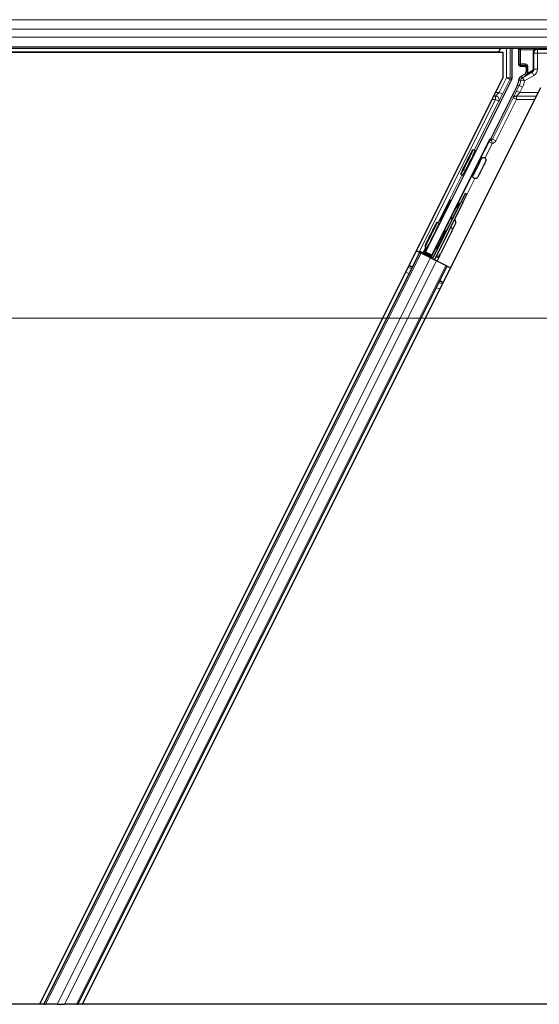
# Model space of a CAD drawing. Units: inches. Extents: x 0.4 to 33.6, y 0.4 to 21.6.
# Drawn here: x 5.2 to 5.6, y 1.5 to 2.3 of the extents above; entities that cross this region are included whole.
import ezdxf

# ---------------------------------------------------------------- set-up
doc = ezdxf.new("R2010")
doc.units = ezdxf.units.IN
doc.header["$MEASUREMENT"] = 0
for name, color, linetype, lineweight in [('Break Line (ANSI)', 7, 'Continuous', 25), ('Dimension (ANSI)', 7, 'Continuous', 18), ('Visible (ANSI)', 7, 'Continuous', 25), ('Visible Narrow (ANSI)', 7, 'Continuous', 18)]:
    doc.layers.add(name, color=color, linetype=linetype, lineweight=lineweight)
doc.styles.add('Note Text (ANSI)', font='tahoma.ttf')
doc.dimstyles.new('Default (ANSI)', dxfattribs={"dimtxt": 0.08, "dimasz": 0.098425, "dimexe": 0.125, "dimexo": 0.0625, "dimgap": 0.031496, "dimtad": 0, "dimtih": 1, "dimtoh": 1, "dimdec": 3, "dimrnd": 1e-08, "dimzin": 4, "dimdsep": 46, "dimtxsty": 'Note Text (ANSI)', "dimcen": 0.09, "dimdle": 0.393701, "dimclrd": 256, "dimclre": 256, "dimclrt": 256, "dimadec": 0, "dimazin": 1, "dimtfac": 1, "dimtdec": 3, "dimtofl": 0, "dimtmove": 0, "dimatfit": 3, "dimfxl": 1, "dimtolj": 1, "dimtzin": 4, "dimlwd": -1, "dimlwe": -1, "dimarcsym": 0})

# ---------------------------------------------------------------- blocks, each defined once
blk = doc.blocks.new('*D38')
at = {"layer": 'Defpoints', "color": 0, "transparency": 16777216}
for p in [(1.93252, 2.25443), (6.73252, 2.25443), (6.73252, 2.03835)]:
    blk.add_point(p, dxfattribs=at)
at = {"layer": 'Dimension (ANSI)', "transparency": 16777216}
for p, q in [((1.93252, 2.19193), (1.93252, 1.91335)), ((6.73252, 2.19193), (6.73252, 1.91335)), ((2.03095, 2.03835), (3.65522, 2.03835)), ((6.6341, 2.03835), (5.00982, 2.03835))]:
    blk.add_line(p, q, dxfattribs=at)
for points in [[(2.03095, 2.05475), (2.03095, 2.02195), (1.93252, 2.03835)], [(6.6341, 2.05475), (6.6341, 2.02195), (6.73252, 2.03835)]]:
    blk.add_solid(points, dxfattribs=at)
at = {"layer": 'Dimension (ANSI)', "transparency": 16777216, "insert": (3.68672, 2.08018), "char_height": 0.08, "attachment_point": 1, "style": 'Note Text (ANSI)'}
blk.add_mtext('\\A1;\\fTahoma|b0|i0;\\H0.0800;HANGER WIRE 48.000 O.C', dxfattribs=at)

msp = doc.modelspace()

# ---------------------------------------------------------------- linework, layer by layer
at = {"layer": 'Break Line (ANSI)'}
for p, q in [((5.180764, 1.474032), (2.815758, 1.474032)), ((5.184285, 1.474032), (5.180764, 1.474032)), ((5.184285, 1.474032), (5.185529, 1.474032)), ((5.195256, 1.474032), (5.185529, 1.474032)), ((5.195256, 1.474032), (5.201265, 1.474032)), ((5.210992, 1.474032), (5.201265, 1.474032)), ((5.210992, 1.474032), (5.212236, 1.474032)), ((5.215758, 1.474032), (5.212236, 1.474032)), ((5.979284, 1.474032), (5.215758, 1.474032))]:
    msp.add_line(p, q, dxfattribs=at)
at = {"layer": 'Visible (ANSI)'}
for p, q in [((6.714897, 2.260052), (1.949956, 2.260052)), ((5.558201, 2.256902), (5.559776, 2.260052)), ((5.569094, 2.260052), (5.569094, 2.235451)), ((5.57489, 2.246429), (5.57489, 2.259675)), ((5.558226, 2.256952), (3.221138, 2.256952)), ((3.254991, 2.256902), (5.561958, 2.256902)), ((5.561958, 2.236419), (5.561958, 2.256902)), ((5.57589, 2.245429), (5.579898, 2.245429)), ((5.580898, 2.244429), (5.580898, 2.241221)), ((5.561958, 2.236419), (5.180764, 1.474032)), ((5.579398, 2.238623), (5.576342, 2.236859)), ((5.59258, 2.227675), (5.215758, 1.474032)), ((5.498057, 2.092666), (5.568778, 2.234109)), ((5.57357, 2.229882), (5.551691, 2.186123)), ((5.5504, 2.18463), (5.503146, 2.090122)), ((5.53712, 2.176918), (5.538909, 2.176024)), ((5.542614, 2.168581), (5.54338, 2.168198)), ((5.527058, 2.156793), (5.528846, 2.155899)), ((5.537024, 2.1574), (5.53779, 2.157017)), ((5.530711, 2.140722), (5.527357, 2.134014)), ((5.528788, 2.133298), (5.532142, 2.140007)), ((5.532142, 2.140007), (5.530711, 2.140722)), ((5.50388, 2.08706), (5.527357, 2.134014)), ((5.528788, 2.133298), (5.505311, 2.086344)), ((5.522032, 2.127502), (5.526635, 2.132693)), ((5.507669, 2.117294), (5.509458, 2.1164)), ((5.5198, 2.109734), (5.522539, 2.115211)), ((5.5198, 2.109734), (5.510484, 2.091102)), ((5.512788, 2.109144), (5.513929, 2.108574)), ((5.497607, 2.097169), (5.499396, 2.096275)), ((5.507323, 2.097902), (5.50298, 2.08917)), ((5.503045, 2.089545), (5.507261, 2.097932)), ((5.507198, 2.097964), (5.508339, 2.097394)), ((5.184285, 1.474032), (5.493413, 2.092289)), ((5.490597, 2.093697), (5.493413, 2.092289)), ((5.504232, 2.087764), (5.493242, 2.093259)), ((5.493413, 2.092289), (5.494409, 2.091791)), ((5.50219, 2.0879), (5.494409, 2.091791)), ((5.495948, 2.091963), (5.496815, 2.092252)), ((5.496815, 2.092252), (5.49897, 2.096488)), ((5.50298, 2.08917), (5.496815, 2.092252)), ((5.499239, 2.096354), (5.497304, 2.092415)), ((5.497304, 2.092415), (5.498057, 2.092666)), ((5.497304, 2.092415), (5.503045, 2.089545)), ((5.503146, 2.090122), (5.498057, 2.092666)), ((5.502864, 2.088506), (5.50298, 2.08917)), ((5.503045, 2.089545), (5.503146, 2.090122)), ((5.50921, 2.088553), (5.510484, 2.091102)), ((5.212236, 1.474032), (5.515774, 2.081109)), ((5.50219, 2.0879), (5.506997, 2.085497)), ((5.503878, 2.087057), (5.50388, 2.08706)), ((5.505311, 2.086344), (5.50388, 2.08706)), ((5.505309, 2.086341), (5.505311, 2.086344)), ((5.514778, 2.081606), (5.506997, 2.085497)), ((5.507545, 2.085223), (5.50921, 2.088553)), ((5.514778, 2.081606), (5.515774, 2.081109)), ((5.515774, 2.081109), (5.518592, 2.079699)), ((5.476589, 2.05864), (5.476072, 2.058568)), ((5.476177, 2.057816), (5.476072, 2.058568))]:
    msp.add_line(p, q, dxfattribs=at)
msp.add_arc((5.507622, 2.092533), 0.0032, 256.070625, 333.435, dxfattribs=at)
for centre, major_axis, ratio, start_param, end_param in [((5.57589, 2.259675), (-0.000707, 0.000707), 0.9996955, 0.3992394, 0.7852459), ((5.57589, 2.246429), (-0.000707, -0.000707), 0.9996955, 5.4979394, 7.0684312), ((5.579898, 2.244429), (0.000707, 0.000707), 0.9996955, 5.4979394, 7.0684312), ((5.566094, 2.235451), (0.00292, -0.000689), 0.9998392, 6.0513979, 6.5149727), ((5.577897, 2.241222), (0.002599, -0.0015), 0.9997969, 5.7596745, 6.8066962), ((5.562388, 2.235473), (0.012168, -0.002872), 0.9998392, 6.0513979, 6.4368004), ((5.550796, 2.186571), (0.000895, -0.000447), 0.9998477, 5.7847198, 6.2831853), ((5.533878, 2.165961), (0.005031, 0.010062), 0.0174524, 3.1415927, 6.2831853), ((5.539827, 2.162987), (-0.002885, -0.005769), 0.005236, 2.8919155, 6.5328624), ((5.540585, 2.162608), (0.002795, 0.00559), 0.0174524, 3.1415927, 6.2831853), ((5.520149, 2.123632), (-0.004472, -0.008944), 0.005236, 2.0547104, 7.4737334), ((5.504427, 2.106337), (0.005031, 0.010062), 0.0174524, 3.1415927, 6.2831853), ((5.520569, 2.116696), (0.001287, -0.004073), 0.7088503, 2.8414537, 2.8592019), ((5.519677, 2.116642), (0.001579, 0.003158), 0.9063078, 4.712389, 5.3749476), ((5.51, 2.103551), (-0.002885, -0.005769), 0.005236, 2.8919155, 6.5328624), ((5.511134, 2.102984), (0.002795, 0.00559), 0.0174524, 3.1415927, 6.2831853), ((5.510174, 2.103464), (-0.002885, -0.005769), 0.005236, 2.8919155, 3.3912698), ((5.510174, 2.103464), (-0.002885, -0.005769), 0.005236, 6.0335082, 6.5328624), ((5.493265, 2.093306), (0.002683, -0.001342), 0.0174551, 4.712389, 6.265732), ((5.505548, 2.087164), (0.002683, -0.001342), 0.0174551, 3.1468286, 4.2096313)]:
    msp.add_ellipse(centre, major_axis=major_axis, ratio=ratio, start_param=start_param, end_param=end_param, dxfattribs=at)
for centre, major_axis, ratio in [((5.597521, 2.259827), (-0.0074, 0), 0.0174551), ((5.532089, 2.166856), (0.005031, 0.010062), 0.0174524), ((5.514198, 2.126608), (0.004472, 0.008944), 0.0174551), ((5.502638, 2.107232), (0.005031, 0.010062), 0.0174524)]:
    msp.add_ellipse(centre, major_axis=major_axis, ratio=ratio, dxfattribs=at)
for points, knots in [([(5.576342, 2.236859), (5.576133, 2.236738), (5.575939, 2.23659), (5.575593, 2.236252), (5.57544, 2.236063), (5.575181, 2.235653), (5.575076, 2.235433), (5.574921, 2.234975), (5.57487, 2.234737), (5.574852, 2.234496)], [0, 0, 0, 0, 0.018443045, 0.018443045, 0.036881384, 0.036881384, 0.055319797, 0.055319797, 0.073762775, 0.073762775, 0.073762775, 0.073762775]), ([(5.580376, 2.238059), (5.58038, 2.238061), (5.580384, 2.238064), (5.58111, 2.238479), (5.581715, 2.239109), (5.582066, 2.239752)], [-0.083225687, -0.083225687, -0.083225687, -0.083225687, -0.0827497, -0.0827497, 0, 0, 0, 0]), ([(5.551368, 2.18575), (5.551164, 2.185608), (5.550977, 2.185439), (5.550651, 2.185062), (5.550511, 2.184853), (5.5504, 2.18463)], [0, 0, 0, 0, 0.019000334, 0.019000334, 0.038000618, 0.038000618, 0.038000618, 0.038000618]), ([(5.546712, 2.170162), (5.546901, 2.170055), (5.547074, 2.169916), (5.547317, 2.169644), (5.547404, 2.169523), (5.54758, 2.169207), (5.547654, 2.169), (5.547713, 2.168693), (5.547724, 2.168592), (5.547731, 2.168404), (5.547729, 2.168316), (5.547716, 2.168171), (5.547707, 2.168112), (5.547684, 2.16798), (5.547668, 2.167913), (5.547639, 2.167808), (5.547626, 2.167767), (5.547593, 2.167668), (5.547574, 2.167619), (5.5475, 2.167427), (5.547438, 2.167286), (5.547238, 2.166839), (5.54708, 2.166498), (5.546652, 2.165591), (5.546359, 2.164982), (5.545729, 2.163687), (5.545388, 2.162993), (5.544688, 2.161578), (5.54432, 2.16084), (5.543601, 2.159407), (5.54324, 2.158695), (5.542572, 2.157383), (5.542255, 2.156766), (5.541701, 2.155701), (5.541458, 2.15524), (5.541066, 2.154515), (5.540931, 2.154268), (5.540769, 2.154009), (5.540743, 2.153969), (5.540685, 2.153884), (5.540656, 2.153842), (5.540585, 2.153752), (5.540549, 2.153708), (5.540454, 2.153605), (5.540394, 2.153546), (5.540256, 2.153428), (5.540178, 2.15337), (5.539973, 2.15324), (5.539838, 2.153173), (5.539516, 2.153057), (5.53932, 2.153018), (5.538914, 2.152997), (5.538699, 2.15302), (5.538342, 2.153117), (5.538193, 2.153177), (5.537866, 2.153357), (5.537692, 2.153493), (5.537441, 2.153766), (5.537348, 2.153894), (5.537168, 2.154217), (5.537093, 2.154424), (5.537034, 2.154731), (5.537023, 2.154832), (5.537015, 2.15502), (5.537018, 2.155108), (5.537031, 2.155254), (5.537039, 2.155313), (5.537062, 2.155446), (5.537079, 2.155513), (5.537108, 2.155618), (5.537121, 2.155659), (5.537154, 2.155758), (5.537172, 2.155807), (5.537247, 2.155999), (5.537308, 2.156139), (5.537478, 2.156521), (5.53759, 2.156765), (5.537724, 2.157051)], [0, 0, 0, 0, 0.01656432, 0.01656432, 0.0278287, 0.0278287, 0.04423259, 0.04423259, 0.05206842, 0.05206842, 0.05910161, 0.05910161, 0.06433143, 0.06433143, 0.07197254, 0.07197254, 0.07920847, 0.07920847, 0.09188736, 0.09188736, 0.12987066, 0.12987066, 0.18498155, 0.18498155, 0.25168304, 0.25168304, 0.31370619, 0.31370619, 0.37512365, 0.37512365, 0.43639588, 0.43639588, 0.49772675, 0.49772675, 0.55940903, 0.55940903, 0.62255395, 0.62255395, 0.63410201, 0.63410201, 0.64279647, 0.64279647, 0.64918288, 0.64918288, 0.6564507, 0.6564507, 0.66411593, 0.66411593, 0.67552831, 0.67552831, 0.69048011, 0.69048011, 0.70662269, 0.70662269, 0.71873794, 0.71873794, 0.73513845, 0.73513845, 0.74707296, 0.74707296, 0.76346007, 0.76346007, 0.77129908, 0.77129908, 0.77834558, 0.77834558, 0.78359403, 0.78359403, 0.7912528, 0.7912528, 0.7984811, 0.7984811, 0.81112317, 0.81112317, 0.84899515, 0.84899515, 0.89079692, 0.89079692, 0.89079692, 0.89079692]), ([(5.543314, 2.16823), (5.543373, 2.168341), (5.543429, 2.168445), (5.543679, 2.168909), (5.543815, 2.169157), (5.543978, 2.169419), (5.544006, 2.169463), (5.544072, 2.169557), (5.544106, 2.169605), (5.544184, 2.169702), (5.544219, 2.169742), (5.54431, 2.169839), (5.54437, 2.169897), (5.544509, 2.170013), (5.544591, 2.170073), (5.544806, 2.170204), (5.544946, 2.17027), (5.545279, 2.170381), (5.545478, 2.170416), (5.545887, 2.170426), (5.546102, 2.170398), (5.546446, 2.170294), (5.546584, 2.170235), (5.546712, 2.170162)], [1.26193734, 1.26193734, 1.26193734, 1.26193734, 1.27851335, 1.27851335, 1.34164875, 1.34164875, 1.35420126, 1.35420126, 1.36367158, 1.36367158, 1.36930434, 1.36930434, 1.3763188, 1.3763188, 1.38424444, 1.38424444, 1.39601611, 1.39601611, 1.41116617, 1.41116617, 1.4273365, 1.4273365, 1.43860779, 1.43860779, 1.43860779, 1.43860779]), ([(5.520302, 2.119906), (5.520298, 2.119906), (5.520294, 2.119907), (5.52003, 2.119943), (5.519787, 2.119982), (5.519157, 2.120101), (5.518822, 2.120186), (5.518574, 2.120273)], [0.022361357, 0.022361357, 0.022361357, 0.022361357, 0.022822363, 0.022822363, 0.050097637, 0.050097637, 0.10026433, 0.10026433, 0.10026433, 0.10026433]), ([(5.518622, 2.120273), (5.518872, 2.120182), (5.519201, 2.120099), (5.519816, 2.119983), (5.520052, 2.119944), (5.520304, 2.119909)], [0.000547952, 0.000547952, 0.000547952, 0.000547952, 0.049016518, 0.049016518, 0.075504595, 0.075504595, 0.075504595, 0.075504595]), ([(5.520137, 2.120862), (5.520052, 2.120869), (5.51997, 2.120876), (5.519604, 2.120912), (5.519337, 2.120946), (5.518987, 2.121001), (5.518889, 2.121017), (5.518795, 2.121035)], [-0.082682307, -0.082682307, -0.082682307, -0.082682307, -0.074519192, -0.074519192, -0.046182003, -0.046182003, -0.034773029, -0.034773029, -0.034773029, -0.034773029]), ([(5.520193, 2.120857), (5.520282, 2.120848), (5.520363, 2.120841), (5.520504, 2.12083), (5.520563, 2.120825), (5.520655, 2.120811), (5.520688, 2.120803), (5.520727, 2.12078), (5.520732, 2.120764), (5.520722, 2.120745)], [-0.034626844, -0.034626844, -0.034626844, -0.034626844, -0.025940786, -0.025940786, -0.01730296, -0.01730296, -0.008865688, -0.008865688, 0, 0, 0, 0]), ([(5.522905, 2.117457), (5.522904, 2.117463), (5.522903, 2.117469), (5.522848, 2.117818), (5.522758, 2.118158), (5.522551, 2.118755), (5.522418, 2.119052), (5.522234, 2.11943), (5.522177, 2.119543), (5.522111, 2.119692), (5.522093, 2.119739), (5.522073, 2.119815), (5.522069, 2.119846), (5.522075, 2.119873)], [0.280401108, 0.280401108, 0.280401108, 0.280401108, 0.280852342, 0.280852342, 0.305793797, 0.305793797, 0.331018523, 0.331018523, 0.343630886, 0.343630886, 0.349937068, 0.349937068, 0.354849232, 0.354849232, 0.354849232, 0.354849232]), ([(5.513863, 2.108606), (5.513922, 2.108717), (5.513978, 2.108821), (5.514228, 2.109285), (5.514364, 2.109533), (5.514527, 2.109795), (5.514555, 2.109839), (5.514621, 2.109934), (5.514655, 2.109981), (5.514733, 2.110078), (5.514768, 2.110119), (5.514859, 2.110215), (5.514919, 2.110273), (5.515059, 2.11039), (5.51514, 2.110449), (5.515355, 2.110581), (5.515495, 2.110646), (5.515663, 2.110702), (5.515685, 2.110709), (5.515707, 2.110716)], [1.26193734, 1.26193734, 1.26193734, 1.26193734, 1.27851335, 1.27851335, 1.34164875, 1.34164875, 1.35420126, 1.35420126, 1.36367158, 1.36367158, 1.36930434, 1.36930434, 1.3763188, 1.3763188, 1.38424444, 1.38424444, 1.39601611, 1.39601611, 1.39780352, 1.39780352, 1.39780352, 1.39780352]), ([(5.507693, 2.094686), (5.507654, 2.094791), (5.507623, 2.094899), (5.507583, 2.095107), (5.507572, 2.095208), (5.507564, 2.095396), (5.507567, 2.095485), (5.50758, 2.09563), (5.507588, 2.095689), (5.507611, 2.095822), (5.507628, 2.095889), (5.507657, 2.095994), (5.50767, 2.096035), (5.507703, 2.096134), (5.507721, 2.096183), (5.507796, 2.096375), (5.507857, 2.096516), (5.508027, 2.096897), (5.50814, 2.097141), (5.508273, 2.097427)], [0.75490402, 0.75490402, 0.75490402, 0.75490402, 0.76346007, 0.76346007, 0.77129908, 0.77129908, 0.77834558, 0.77834558, 0.78359403, 0.78359403, 0.7912528, 0.7912528, 0.7984811, 0.7984811, 0.81112317, 0.81112317, 0.84899515, 0.84899515, 0.89079692, 0.89079692, 0.89079692, 0.89079692])]:
    msp.add_open_spline(points, degree=3, knots=knots, dxfattribs=at)
for points in [[(5.526636, 2.132695), (5.526728, 2.132799), (5.526807, 2.132916), (5.526869, 2.13304)], [(5.51844, 2.120323), (5.518483, 2.120307), (5.518527, 2.120291), (5.518574, 2.120273)], [(5.518617, 2.120275), (5.518556, 2.120295), (5.518498, 2.120315), (5.518444, 2.120333)]]:
    msp.add_open_spline(points, degree=3, dxfattribs=at)
at = {"layer": 'Visible Narrow (ANSI)'}
for p, q in [((6.725759, 2.283705), (1.937889, 2.283705)), ((6.722075, 2.275805), (1.940995, 2.275805)), ((6.719041, 2.269299), (1.944351, 2.269299)), ((6.715385, 2.261399), (1.949452, 2.261399)), ((5.564593, 2.260052), (5.564593, 2.235805)), ((5.567592, 2.235805), (5.567592, 2.260052)), ((5.57489, 2.259675), (5.575764, 2.258801)), ((5.576764, 2.259801), (5.576513, 2.260052)), ((5.587701, 2.25961), (5.576764, 2.259801)), ((5.590149, 2.259173), (5.589798, 2.259525)), ((5.590149, 2.259173), (5.590149, 2.256174)), ((5.603693, 2.259173), (5.590149, 2.259173)), ((5.575764, 2.258801), (5.576057, 2.258801)), ((5.575764, 2.258801), (5.575764, 2.247303)), ((5.576057, 2.247303), (5.576057, 2.258801)), ((5.576057, 2.258801), (5.586998, 2.25861)), ((5.586728, 2.256596), (5.586435, 2.256596)), ((5.586435, 2.256596), (5.586435, 2.24334)), ((5.586728, 2.24334), (5.586728, 2.256596)), ((5.586728, 2.256596), (5.58715, 2.256174)), ((5.590149, 2.256174), (5.58715, 2.256174)), ((5.58715, 2.256174), (5.58715, 2.243096)), ((5.590149, 2.256174), (5.603693, 2.256174)), ((5.590149, 2.243096), (5.590149, 2.256174)), ((5.575764, 2.247303), (5.57489, 2.246429)), ((5.576057, 2.247303), (5.575764, 2.247303)), ((5.57589, 2.245429), (5.576764, 2.246303)), ((5.580137, 2.247374), (5.576057, 2.247303)), ((5.576764, 2.246303), (5.580844, 2.246374)), ((5.580844, 2.246374), (5.579898, 2.245429)), ((5.580209, 2.246946), (5.580208, 2.246946)), ((5.580898, 2.244429), (5.581879, 2.24541)), ((5.582172, 2.24541), (5.581879, 2.24541)), ((5.581879, 2.24541), (5.581879, 2.240655)), ((5.582172, 2.240655), (5.582172, 2.24541)), ((5.586728, 2.24334), (5.586435, 2.24334)), ((5.58715, 2.243096), (5.586728, 2.24334)), ((5.590149, 2.243096), (5.58715, 2.243096)), ((5.564593, 2.235805), (5.558566, 2.223752)), ((5.567276, 2.234464), (5.564593, 2.235805)), ((5.564593, 2.235805), (5.567592, 2.235805)), ((5.569094, 2.235451), (5.567592, 2.235805)), ((5.58565, 2.240499), (5.577792, 2.235962)), ((5.577792, 2.235962), (5.579292, 2.233364)), ((5.579292, 2.233364), (5.58715, 2.237901)), ((5.580376, 2.238059), (5.579398, 2.238623)), ((5.580376, 2.238059), (5.58521, 2.240753)), ((5.581879, 2.240655), (5.580898, 2.241221)), ((5.581879, 2.240655), (5.582172, 2.240655)), ((5.585417, 2.241619), (5.582066, 2.239752)), ((5.58521, 2.240753), (5.58565, 2.240499)), ((5.58715, 2.237901), (5.58565, 2.240499)), ((5.561249, 2.222411), (5.567276, 2.234464)), ((5.567276, 2.234464), (5.568778, 2.234109)), ((5.575072, 2.229528), (5.572855, 2.225093)), ((5.57357, 2.229882), (5.575072, 2.229528)), ((5.577755, 2.228186), (5.575072, 2.229528)), ((5.575538, 2.223752), (5.577755, 2.228186)), ((5.579292, 2.233364), (5.576312, 2.233703)), ((5.570105, 2.219437), (5.553097, 2.185421)), ((5.55566, 2.220924), (5.55421, 2.220924)), ((5.558566, 2.223752), (5.555624, 2.223752)), ((5.55566, 2.220924), (5.55566, 2.218095)), ((5.558566, 2.223752), (5.561249, 2.222411)), ((5.570105, 2.219437), (5.572788, 2.218095)), ((5.572788, 2.218095), (5.572788, 2.220924)), ((5.589204, 2.220924), (5.572788, 2.220924)), ((5.575538, 2.223752), (5.572855, 2.225093)), ((5.590618, 2.223752), (5.575538, 2.223752)), ((5.55566, 2.218095), (5.493242, 2.093259)), ((5.538164, 2.176396), (5.558343, 2.216754)), ((5.552796, 2.218095), (5.55566, 2.218095)), ((5.55566, 2.218095), (5.558343, 2.216754)), ((5.55578, 2.184079), (5.572788, 2.218095)), ((5.572788, 2.218095), (5.58779, 2.218095)), ((5.553097, 2.185421), (5.551691, 2.186123)), ((5.55025, 2.183277), (5.542844, 2.168466)), ((5.546963, 2.169994), (5.552933, 2.181936)), ((5.552933, 2.181936), (5.55025, 2.183277)), ((5.552385, 2.184885), (5.552933, 2.181936)), ((5.553097, 2.185421), (5.55578, 2.184079)), ((5.508424, 2.116916), (5.528102, 2.156271)), ((5.537254, 2.157285), (5.52279, 2.128358)), ((5.532004, 2.140076), (5.538502, 2.153073)), ((5.520193, 2.120857), (5.526635, 2.132694)), ((5.528788, 2.133298), (5.527357, 2.134014)), ((5.518724, 2.120224), (5.513105, 2.108986)), ((5.507515, 2.097806), (5.502864, 2.088506)), ((5.185529, 1.474032), (5.494409, 2.091791)), ((5.495948, 2.091963), (5.498362, 2.096792)), ((5.195256, 1.474032), (5.50219, 2.0879)), ((5.201265, 1.474032), (5.506997, 2.085497)), ((5.210992, 1.474032), (5.514778, 2.081606)), ((5.487227, 2.079916), (5.48441, 2.081325)), ((5.48742, 2.080304), (5.484604, 2.081712)), ((5.48458, 2.074623), (5.481764, 2.076031)), ((5.48671, 2.078883), (5.483894, 2.080292)), ((5.511889, 2.066294), (5.509071, 2.067703)), ((5.512406, 2.067327), (5.509587, 2.068736)), ((5.512599, 2.067714), (5.509781, 2.069123)), ((5.509759, 2.062034), (5.506941, 2.063443))]:
    msp.add_line(p, q, dxfattribs=at)
for centre, start, end in [((5.576764, 2.258801), 90, 179.982548), ((5.576764, 2.247303), 180, 269.982548)]:
    msp.add_arc(centre, 0.001, start, end, dxfattribs=at)
for centre, major_axis, ratio, start_param, end_param in [((5.576764, 2.258801), (0.000017, 0.001), 0.7070529, 0.0246821, 1.5831374), ((5.589799, 2.256524), (-0.002839, 0.001213), 0.9670933, 5.1047656, 6.6752573), ((5.587701, 2.25861), (0.000017, 0.001), 0.7070529, 0.0246821, 1.5831374), ((5.590149, 2.256174), (-0.002121, -0.002121), 0.9996955, 3.9271431, 5.4976349), ((5.590506, 2.256524), (-0.003762, 0.001597), 0.9751956, 6.1452221, 6.6756559), ((5.576764, 2.247303), (0.000017, -0.001), 0.7070529, 4.700048, 6.2585033), ((5.580136, 2.245374), (0.001881, 0.000798), 0.9751956, 5.8907147, 7.4612064), ((5.580844, 2.247374), (0.000017, -0.001), 0.7070529, 4.700048, 6.2585033), ((5.580843, 2.245374), (0.000958, 0.000414), 0.9512323, 5.8929392, 7.4634309), ((5.583692, 2.243361), (0.002933, -0.000795), 0.9864376, 5.4974519, 6.5444736), ((5.584399, 2.243361), (0.001967, -0.000538), 0.9797, 5.4978311, 6.5448528), ((5.584149, 2.243097), (0.0026, -0.001501), 0.9993911, 5.7596745, 6.8066962), ((5.584149, 2.243097), (0.005197, -0.003001), 0.9997969, 5.7596745, 6.8066962), ((5.564593, 2.235805), (0.000689, 0.00292), 0.9998392, 4.4806016, 4.9441764), ((5.579292, 2.233364), (-0.001594, -0.002541), 0.999805, 4.2256379, 5.1593116), ((5.582774, 2.239752), (-0.000973, 0.00023), 0.224484, 0.0197838, 0.8119443), ((5.578807, 2.240696), (0.002967, -0.000816), 0.973048, 0.0334592, 0.2614373), ((5.5781, 2.240696), (0.003933, -0.001075), 0.9797, 0.0336894, 0.2616675), ((5.58471, 2.241619), (0.000487, -0.000874), 0.6578853, 0.0231756, 1.2194364), ((5.563889, 2.235118), (0.012169, -0.002873), 0.9997621, 6.0513979, 6.4016226), ((5.563889, 2.235118), (0.015088, -0.003562), 0.9998392, 6.0513979, 6.4016226), ((5.558449, 2.223752), (0.003002, 0.002999), 0.019508, 3.5009499, 4.7319093), ((5.55566, 2.218095), (0.002623, -0.001456), 0.927067, 0.0465695, 2.0461382), ((5.561132, 2.222411), (0.003001, 0.006), 0.0156113, 3.4892374, 4.7201969), ((5.572972, 2.225093), (-0.003001, -0.006), 0.0156113, 4.7201969, 5.9511563), ((5.572788, 2.218095), (-0.002741, 0.001219), 0.9326139, 5.1056122, 6.2348052), ((5.575655, 2.223752), (-0.003002, -0.002999), 0.019508, 4.7319093, 5.9628687), ((5.552602, 2.185668), (-0.001789, -0.003578), 0.4285801, 5.2110479, 5.6355647), ((5.552933, 2.181936), (-0.002949, -0.000549), 0.9999455, 4.712389, 5.6356212), ((5.555285, 2.184326), (-0.004216, 0.002108), 0.2121402, 0.4984655, 0.9231757), ((5.552201, 2.185868), (0.000895, -0.000448), 0.9989349, 5.3600096, 6.2831853), ((5.552201, 2.185868), (0.003578, -0.001789), 0.9998477, 5.3600096, 6.2831853), ((5.540585, 2.162608), (0.003354, 0.006708), 0.0174524, 2.5559071, 6.8688709), ((5.516938, 2.111165), (0.002862, -0.001431), 0.9063078, 0, 1.3502631), ((5.511134, 2.102984), (0.003354, 0.006708), 0.0174524, 2.5559071, 6.8688709), ((5.506348, 2.089984), (0.002862, -0.001431), 0.3746066, 4.9329222, 6.2831853)]:
    msp.add_ellipse(centre, major_axis=major_axis, ratio=ratio, start_param=start_param, end_param=end_param, dxfattribs=at)
for points, knots in [([(5.586995, 2.25861), (5.587242, 2.258724), (5.587484, 2.258868), (5.587732, 2.258997), (5.587826, 2.259046), (5.587922, 2.259094), (5.588018, 2.259139), (5.588036, 2.259147), (5.588053, 2.259154), (5.58807, 2.259162), (5.588255, 2.259245), (5.588444, 2.259316), (5.588634, 2.259372), (5.589019, 2.259484), (5.589409, 2.259536), (5.589798, 2.259525)], [0.00000878, 0.00000878, 0.00000878, 0.00000878, 0.03748003, 0.03748003, 0.03748003, 0.05174673, 0.05174673, 0.05174673, 0.05428039, 0.05428039, 0.05428039, 0.08142058, 0.08142058, 0.08142058, 0.13634509, 0.13634509, 0.13634509, 0.13634509]), ([(5.589798, 2.259525), (5.589796, 2.259525), (5.589794, 2.259525), (5.5896, 2.259537), (5.589313, 2.259555), (5.588714, 2.259584), (5.588205, 2.259601), (5.587701, 2.25961)], [-0.13634509, -0.13634509, -0.13634509, -0.13634509, -0.13570097, -0.13570097, -0.08142058, -0.05428039, 0, 0, 0, 0])]:
    msp.add_open_spline(points, degree=3, knots=knots, dxfattribs=at)
for points in [[(5.577792, 2.235962), (5.577312, 2.236263), (5.576829, 2.236562), (5.576342, 2.236859)], [(5.5818, 2.239978), (5.581615, 2.239201), (5.581083, 2.238469), (5.580376, 2.238059)], [(5.574852, 2.234496), (5.575341, 2.234233), (5.575828, 2.233969), (5.576312, 2.233703)], [(5.518498, 2.120438), (5.518538, 2.120383), (5.51858, 2.120328), (5.518622, 2.120273)], [(5.520625, 2.12055), (5.520423, 2.120672), (5.520253, 2.12078), (5.520137, 2.120862)]]:
    msp.add_open_spline(points, degree=3, dxfattribs=at)

# ---------------------------------------------------------------- dimensions: what is measured, and where the dimension line sits
at = {"layer": 'Dimension (ANSI)'}
dim = msp.add_linear_dim(base=(6.732521, 2.03835), p1=(1.932521, 2.254427), p2=(6.732521, 2.254427), angle=180, text='\\fTahoma|b0|i0;\\H0.0800;HANGER WIRE <> O.C', dimstyle='Default (ANSI)', override={"dimgap": 0.031496, "dimtih": 0, "dimtoh": 0, "dimdec": 3, "dimlfac": 10, "dimtol": 0, "dimlim": 0, "dimtp": 0, "dimtm": 0, "dimtdec": 3, "dimatfit": 1}, dxfattribs=at)
dim.commit()
dim.dimension.update_dxf_attribs({"geometry": '*D38', "text_midpoint": (4.332521, 2.03835), "dimtype": 160})

doc.saveas('drawing.dxf')
